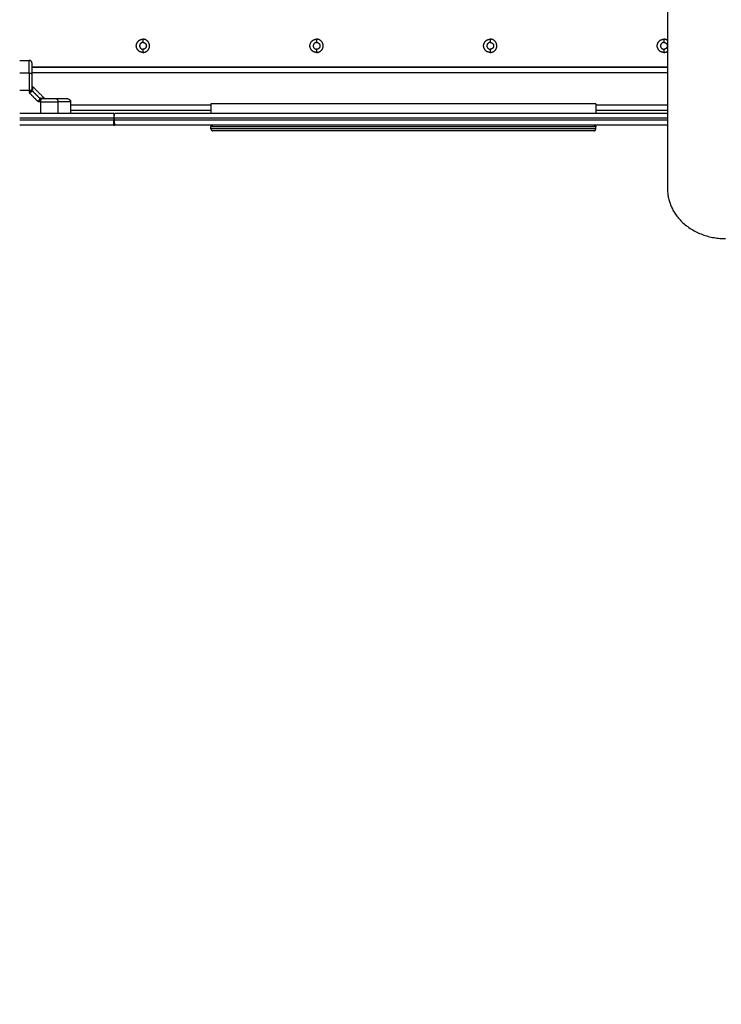
# Model space of a CAD drawing. Units: millimetres. Extents: x 9191.2 to 9210.1, y 101.8 to 118.4.
# Drawn here: x 9204.1 to 9204.8, y 105.1 to 106.2 of the extents above; entities that cross this region are included whole.
import ezdxf

# ---------------------------------------------------------------- set-up
doc = ezdxf.new("R2010")
doc.units = ezdxf.units.MM
doc.layers.add('DIASTASEIS', color=253, linetype='Continuous', lineweight=5)
doc.layers.add('Make2D$Visible$Curves', color=7, linetype='Continuous', true_color=0x000000)
doc.layers.add('Make2D$Visible$Tangents', color=7, linetype='Continuous', true_color=0x000000)
doc.styles.get("Standard").update_dxf_attribs({"font": 'ARIALN.TTF'})
doc.dimstyles.new('STANDARD_ACAD', dxfattribs={"dimtxt": 0.18, "dimasz": 0.15, "dimexe": 0.18, "dimexo": 0.0625, "dimgap": 0.09, "dimtad": 0, "dimtih": 1, "dimtoh": 1, "dimzin": 0, "dimdsep": 46, "dimtxsty": 'Standard', "dimblk": 'OBLIQUE', "dimcen": 0.09, "dimadec": 0, "dimazin": 0, "dimtfac": 1, "dimtofl": 0, "dimtmove": 0, "dimatfit": 3, "dimfxl": 1, "dimtolj": 1, "dimtzin": 0, "dimarcsym": 0})

# ---------------------------------------------------------------- blocks, each defined once
blk = doc.blocks.new('_Oblique')
at = {"color": 0, "linetype": 'ByBlock', "lineweight": -2, "transparency": 16777216}
blk.add_line((-0.5, -0.5), (0.5, 0.5), dxfattribs=at)
blk = doc.blocks.new('*D10')
at = {"layer": 'Defpoints', "color": 0}
for p in [(9200.7757, 110.1547), (9208.0017, 106.821), (9200.7757, 104.0822)]:
    blk.add_point(p, dxfattribs=at)
at = {"layer": 'DIASTASEIS', "color": 0, "lineweight": -2}
for p, q in [((9200.7757, 104.1447), (9200.7757, 110.3347)), ((9208.0017, 106.8835), (9208.0017, 110.3347)), ((9200.7757, 110.1547), (9204.1078, 110.1547)), ((9208.0017, 110.1547), (9204.6695, 110.1547))]:
    blk.add_line(p, q, dxfattribs=at)
at = {"layer": 'DIASTASEIS', "color": 0, "linetype": 'ByBlock', "lineweight": -2, "xscale": 0.15, "yscale": 0.15, "zscale": 0.15, "rotation": 180}
blk.add_blockref('_Oblique', (9200.7757, 110.1547), dxfattribs=at)
at = {"layer": 'DIASTASEIS', "color": 0, "linetype": 'ByBlock', "lineweight": -2, "xscale": 0.15, "yscale": 0.15, "zscale": 0.15}
blk.add_blockref('_Oblique', (9208.0017, 110.1547), dxfattribs=at)
at = {"layer": 'DIASTASEIS', "color": 0, "insert": (9204.3887, 110.1547), "char_height": 0.18, "attachment_point": 5}
blk.add_mtext('\\A1;\\A1;7.20', dxfattribs=at)
blk = doc.blocks.new('*D11')
at = {"layer": 'Defpoints', "color": 0}
for p in [(9210.0017, 111.0513), (9210.0017, 106.527), (9199.2799, 103.2107)]:
    blk.add_point(p, dxfattribs=at)
at = {"layer": 'DIASTASEIS', "color": 0, "lineweight": -2}
for p, q in [((9199.2799, 103.2732), (9199.2799, 111.2313)), ((9210.0017, 106.5895), (9210.0017, 111.2313)), ((9199.2799, 111.0513), (9204.3089, 111.0513)), ((9210.0017, 111.0513), (9204.9727, 111.0513))]:
    blk.add_line(p, q, dxfattribs=at)
at = {"layer": 'DIASTASEIS', "color": 0, "linetype": 'ByBlock', "lineweight": -2, "xscale": 0.15, "yscale": 0.15, "zscale": 0.15, "rotation": 180}
blk.add_blockref('_Oblique', (9199.2799, 111.0513), dxfattribs=at)
at = {"layer": 'DIASTASEIS', "color": 0, "linetype": 'ByBlock', "lineweight": -2, "xscale": 0.15, "yscale": 0.15, "zscale": 0.15}
blk.add_blockref('_Oblique', (9210.0017, 111.0513), dxfattribs=at)
at = {"layer": 'DIASTASEIS', "color": 0, "insert": (9204.6408, 111.0513), "char_height": 0.18, "attachment_point": 5}
blk.add_mtext('\\A1;\\A1;10.70', dxfattribs=at)
blk = doc.blocks.new('KATOPSH_S112B')
at = {"layer": 'Make2D$Visible$Curves', "color": 0, "lineweight": -3}
for points, degree in [([(9204.7804, 106.6196), (9204.7804, 106.2977), (9204.7804, 105.9758)], 2), ([(9204.1089, 106.109), (9204.1138, 106.109), (9204.1187, 106.109)], 2), ([(9204.7804, 106.102), (9204.451, 106.102), (9204.1217, 106.102)], 2), ([(9204.7804, 106.1015), (9204.451, 106.1015), (9204.1217, 106.1015)], 2), ([(9204.1217, 106.0944), (9204.1217, 106.0945), (9204.1217, 106.0946), (9204.1217, 106.0946)], 3), ([(9204.1222, 106.082), (9204.1284, 106.0758), (9204.1346, 106.0696)], 2), ([(9204.1212, 106.0781), (9204.1213, 106.0782), (9204.1214, 106.0784), (9204.1215, 106.0785)], 3), ([(9204.1215, 106.0785), (9204.1216, 106.0787), (9204.1217, 106.079), (9204.1217, 106.0793)], 3), ([(9204.1217, 106.077), (9204.1219, 106.0771), (9204.122, 106.0772), (9204.1221, 106.0773)], 3), ([(9204.1221, 106.0773), (9204.1223, 106.0774), (9204.1224, 106.0777), (9204.1224, 106.078)], 3), ([(9204.1289, 106.0668), (9204.1289, 106.0668), (9204.1289, 106.0668), (9204.1289, 106.0668)], 3), ([(9204.1296, 106.0691), (9204.1297, 106.0693), (9204.1298, 106.0694), (9204.1299, 106.0695)], 3), ([(9204.1306, 106.0697), (9204.1303, 106.0697), (9204.13, 106.0697), (9204.1299, 106.0695)], 3), ([(9204.1307, 106.0685), (9204.1309, 106.0687), (9204.131, 106.0688), (9204.1312, 106.0689)], 3), ([(9204.1312, 106.0689), (9204.1313, 106.069), (9204.1316, 106.069), (9204.1319, 106.069)], 3), ([(9204.1617, 106.066), (9204.1617, 106.06), (9204.1617, 106.054)], 2), ([(9204.3072, 106.064), (9204.3072, 106.059), (9204.3072, 106.054)], 2), ([(9204.7061, 106.064), (9204.7061, 106.059), (9204.7061, 106.054)], 2), ([(9204.2064, 106.054), (9204.1576, 106.054), (9204.1089, 106.054)], 2), ([(9204.1617, 106.0575), (9204.2345, 106.0575), (9204.3072, 106.0575)], 2), ([(9204.7804, 106.054), (9204.59, 106.054), (9204.3977, 106.054), (9204.2075, 106.054)], 3), ([(9204.7061, 106.0575), (9204.7432, 106.0575), (9204.7804, 106.0575)], 2), ([(9204.2064, 106.042), (9204.1576, 106.042), (9204.1089, 106.042)], 2), ([(9204.2064, 106.049), (9204.2064, 106.048), (9204.2064, 106.047)], 2), ([(9204.2064, 106.042), (9204.2068, 106.042), (9204.2071, 106.042), (9204.2075, 106.042)], 3), ([(9204.2069, 106.049), (9204.2069, 106.048), (9204.2069, 106.047)], 2), ([(9204.7804, 106.042), (9204.59, 106.042), (9204.3977, 106.042), (9204.2075, 106.042)], 3), ([(9204.3072, 106.038), (9204.3072, 106.039), (9204.3072, 106.04)], 2), ([(9204.7061, 106.038), (9204.7061, 106.039), (9204.7061, 106.04)], 2)]:
    blk.add_open_spline(points, degree=degree, dxfattribs=at)
for points, knots in [([(9204.2367, 106.1172), (9204.2298, 106.1172), (9204.2298, 106.124), (9204.2298, 106.1309), (9204.2367, 106.1309)], [-21.535618, -21.535618, -21.535618, -10.767809, -10.767809, 0, 0, 0]), ([(9204.2367, 106.1275), (9204.2332, 106.1275), (9204.2332, 106.124), (9204.2332, 106.1205), (9204.2367, 106.1205)], [-10.995574, -10.995574, -10.995574, -5.497787, -5.497787, 0, 0, 0]), ([(9204.2367, 106.1172), (9204.2435, 106.1172), (9204.2435, 106.124), (9204.2435, 106.1309), (9204.2367, 106.1309)], [0, 0, 0, 10.767809, 10.767809, 21.535618, 21.535618, 21.535618]), ([(9204.2367, 106.1275), (9204.2402, 106.1275), (9204.2402, 106.124), (9204.2402, 106.1205), (9204.2367, 106.1205)], [-10.995574, -10.995574, -10.995574, -5.497787, -5.497787, 0, 0, 0]), ([(9204.4167, 106.1172), (9204.4098, 106.1172), (9204.4098, 106.124), (9204.4098, 106.1309), (9204.4167, 106.1309)], [-21.535618, -21.535618, -21.535618, -10.767809, -10.767809, 0, 0, 0]), ([(9204.4167, 106.1275), (9204.4132, 106.1275), (9204.4132, 106.124), (9204.4132, 106.1205), (9204.4167, 106.1205)], [-10.995574, -10.995574, -10.995574, -5.497787, -5.497787, 0, 0, 0]), ([(9204.4167, 106.1172), (9204.4235, 106.1172), (9204.4235, 106.124), (9204.4235, 106.1309), (9204.4167, 106.1309)], [0, 0, 0, 10.767809, 10.767809, 21.535618, 21.535618, 21.535618]), ([(9204.4167, 106.1275), (9204.4202, 106.1275), (9204.4202, 106.124), (9204.4202, 106.1205), (9204.4167, 106.1205)], [-10.995574, -10.995574, -10.995574, -5.497787, -5.497787, 0, 0, 0]), ([(9204.5967, 106.1172), (9204.5898, 106.1172), (9204.5898, 106.124), (9204.5898, 106.1309), (9204.5967, 106.1309)], [-21.535618, -21.535618, -21.535618, -10.767809, -10.767809, 0, 0, 0]), ([(9204.5967, 106.1275), (9204.5932, 106.1275), (9204.5932, 106.124), (9204.5932, 106.1205), (9204.5967, 106.1205)], [-10.995574, -10.995574, -10.995574, -5.497787, -5.497787, 0, 0, 0]), ([(9204.5967, 106.1172), (9204.6035, 106.1172), (9204.6035, 106.124), (9204.6035, 106.1309), (9204.5967, 106.1309)], [0, 0, 0, 10.767809, 10.767809, 21.535618, 21.535618, 21.535618]), ([(9204.5967, 106.1275), (9204.6002, 106.1275), (9204.6002, 106.124), (9204.6002, 106.1205), (9204.5967, 106.1205)], [-10.995574, -10.995574, -10.995574, -5.497787, -5.497787, 0, 0, 0]), ([(9204.7767, 106.1172), (9204.7698, 106.1172), (9204.7698, 106.124), (9204.7698, 106.1309), (9204.7767, 106.1309)], [-21.535618, -21.535618, -21.535618, -10.767809, -10.767809, 0, 0, 0]), ([(9204.7767, 106.1275), (9204.7732, 106.1275), (9204.7732, 106.124), (9204.7732, 106.1205), (9204.7767, 106.1205)], [-10.995574, -10.995574, -10.995574, -5.497787, -5.497787, 0, 0, 0]), ([(9204.7767, 106.1275), (9204.7802, 106.1275), (9204.7802, 106.124), (9204.7802, 106.1205), (9204.7767, 106.1205)], [-10.995574, -10.995574, -10.995574, -5.497787, -5.497787, 0, 0, 0]), ([(9204.7061, 106.064), (9204.7061, 106.064), (9204.5067, 106.064), (9204.3072, 106.064), (9204.3072, 106.064)], [0, 0, 0, 313.233241, 313.233241, 626.466482, 626.466482, 626.466482]), ([(9204.7041, 106.036), (9204.7041, 106.036), (9204.5067, 106.036), (9204.3092, 106.036), (9204.3092, 106.036)], [0, 0, 0, 310.091309, 310.091309, 620.182619, 620.182619, 620.182619])]:
    blk.add_rational_spline(points, [1, 0.707106781187, 1, 0.707106781187, 1], degree=2, knots=knots, dxfattribs=at)
for points, weights in [([(9204.7804, 106.1298), (9204.7787, 106.1309), (9204.7767, 106.1309)], [0.862849876758, 0.890451071796, 1]), ([(9204.7767, 106.1172), (9204.7787, 106.1172), (9204.7804, 106.1183)], [1, 0.890451071796, 0.862849876758]), ([(9204.1217, 106.106), (9204.1217, 106.109), (9204.1187, 106.109)], [1, 0.707106781186, 1]), ([(9204.1217, 106.077), (9204.1213, 106.0774), (9204.1212, 106.0781)], [1, 0.950188295771, 1]), ([(9204.1587, 106.069), (9204.1617, 106.069), (9204.1617, 106.066)], [1, 0.707106781186, 1]), ([(9204.2064, 106.054), (9204.2064, 106.054), (9204.2064, 106.049)], [1, 0.707106781187, 1]), ([(9204.2069, 106.049), (9204.2069, 106.054), (9204.2075, 106.054)], [1, 0.707106781186, 1]), ([(9204.2064, 106.042), (9204.2064, 106.042), (9204.2064, 106.047)], [1, 0.707106781187, 1]), ([(9204.2069, 106.047), (9204.2069, 106.042), (9204.2075, 106.042)], [1, 0.707106781186, 1]), ([(9204.3072, 106.04), (9204.3072, 106.042), (9204.3092, 106.042)], [1, 0.707106781187, 1]), ([(9204.7041, 106.042), (9204.7061, 106.042), (9204.7061, 106.04)], [1, 0.707106781187, 1]), ([(9204.3072, 106.038), (9204.3072, 106.036), (9204.3092, 106.036)], [1, 0.707106781187, 1]), ([(9204.7041, 106.036), (9204.7061, 106.036), (9204.7061, 106.038)], [1, 0.707106781187, 1]), ([(9204.7804, 105.9758), (9204.7804, 105.9243), (9204.8404, 105.9243)], [1, 0.707106781187, 1])]:
    blk.add_rational_spline(points, weights, degree=2, dxfattribs=at)
for points, knots in [([(9204.1217, 106.0946), (9204.1217, 106.0953), (9204.1217, 106.0963), (9204.1217, 106.0974), (9204.1217, 106.0979), (9204.1217, 106.0981), (9204.1217, 106.0983), (9204.1217, 106.0983), (9204.1217, 106.0983), (9204.1217, 106.0984), (9204.1217, 106.0984), (9204.1217, 106.099), (9204.1217, 106.1), (9204.1217, 106.1009), (9204.1217, 106.1014), (9204.1217, 106.1016), (9204.1217, 106.1017), (9204.1217, 106.1018), (9204.1217, 106.1018), (9204.1217, 106.1018), (9204.1217, 106.1018), (9204.1217, 106.1024), (9204.1217, 106.1033), (9204.1217, 106.104), (9204.1217, 106.1044), (9204.1217, 106.1045), (9204.1217, 106.1046), (9204.1217, 106.1047), (9204.1217, 106.1047), (9204.1217, 106.1047), (9204.1217, 106.1047), (9204.1217, 106.1047), (9204.1217, 106.1056), (9204.1217, 106.106), (9204.1217, 106.106)], [0, 0, 0, 0, 2.135429, 3.203143, 3.737001, 4.003929, 4.137394, 4.204126, 4.237492, 4.237492, 4.270858, 4.270858, 6.406287, 7.474001, 8.007859, 8.274787, 8.408252, 8.474984, 8.50835, 8.50835, 8.541716, 8.541716, 10.677145, 11.744859, 12.278716, 12.545645, 12.679109, 12.745842, 12.779208, 12.795891, 12.795891, 12.812574, 12.812574, 17.083432, 17.083432, 17.083432, 17.083432]), ([(9204.1217, 106.0793), (9204.1217, 106.0806), (9204.1217, 106.0819), (9204.1217, 106.0845), (9204.1217, 106.0858), (9204.1217, 106.0897), (9204.1217, 106.0921), (9204.1217, 106.0944)], [0, 0, 0, 0, 3.978378, 3.978378, 7.956757, 7.956757, 15.706581, 15.706581, 15.706581, 15.706581]), ([(9204.1224, 106.078), (9204.1223, 106.0786), (9204.1223, 106.0792), (9204.1223, 106.0799), (9204.1223, 106.0802), (9204.1223, 106.0805), (9204.1223, 106.0806), (9204.1223, 106.0808), (9204.1223, 106.0809), (9204.1223, 106.0809), (9204.1223, 106.0809), (9204.1223, 106.0809), (9204.1223, 106.0813), (9204.1223, 106.0815), (9204.1222, 106.0819), (9204.1222, 106.082), (9204.1222, 106.082), (9204.1222, 106.082), (9204.1222, 106.082)], [0, 0, 0, 0, 3.80161, 3.80161, 5.702415, 5.702415, 6.652817, 7.128019, 7.365619, 7.484419, 7.484419, 7.60322, 7.60322, 11.40483, 11.40483, 15.20644, 15.20644, 15.250124, 15.250124, 15.250124, 15.250124]), ([(9204.1222, 106.082), (9204.1222, 106.082), (9204.1222, 106.0819), (9204.1223, 106.0816), (9204.1223, 106.0815), (9204.1223, 106.0813), (9204.1223, 106.0812), (9204.1223, 106.0811), (9204.1223, 106.0811)], [15.257692, 15.257692, 15.257692, 15.257692, 19.008049, 19.008049, 20.908854, 20.908854, 21.859257, 22.300514, 22.300514, 22.300514, 22.300514]), ([(9204.1223, 106.0808), (9204.1223, 106.0805), (9204.1223, 106.0801), (9204.1223, 106.0793), (9204.1223, 106.0789), (9204.1223, 106.0784)], [23.511138, 23.511138, 23.511138, 23.511138, 26.611269, 26.611269, 29.473038, 29.473038, 29.473038, 29.473038]), ([(9204.1296, 106.0691), (9204.1295, 106.069), (9204.1294, 106.0688), (9204.1292, 106.0684), (9204.1292, 106.0683), (9204.1291, 106.0681), (9204.1291, 106.0681), (9204.129, 106.068), (9204.129, 106.0679), (9204.129, 106.0678), (9204.1289, 106.0678), (9204.1289, 106.0678), (9204.1289, 106.0678), (9204.1289, 106.0678), (9204.1289, 106.0677), (9204.1288, 106.0675), (9204.1287, 106.0673), (9204.1287, 106.0672), (9204.1287, 106.0671), (9204.1286, 106.0671), (9204.1286, 106.067), (9204.1286, 106.067), (9204.1286, 106.067), (9204.1286, 106.0669), (9204.1286, 106.0669), (9204.1285, 106.0667), (9204.1284, 106.0664), (9204.1282, 106.066)], [0, 0, 0, 0, 0.947107, 0.947107, 1.42066, 1.42066, 1.657437, 1.657437, 1.775825, 1.835019, 1.864616, 1.879415, 1.879415, 1.894213, 1.894213, 2.367767, 2.367767, 2.604543, 2.604543, 2.722932, 2.782126, 2.811723, 2.826521, 2.826521, 2.84132, 2.84132, 3.788427, 3.788427, 3.788427, 3.788427]), ([(9204.1289, 106.0668), (9204.1289, 106.0668), (9204.1289, 106.0668), (9204.1289, 106.0668), (9204.1289, 106.0667), (9204.1289, 106.0667), (9204.1288, 106.0667), (9204.1288, 106.0667), (9204.1287, 106.0666), (9204.1287, 106.0665), (9204.1285, 106.0663), (9204.1284, 106.0662), (9204.1282, 106.066)], [2.9014567, 2.9014567, 2.9014567, 2.9014567, 2.9032704, 2.9032704, 2.9183132, 2.9483989, 3.0085703, 3.1289131, 3.1289131, 3.3695987, 3.3695987, 3.85097, 3.85097, 3.85097, 3.85097]), ([(9204.1295, 106.0674), (9204.1295, 106.0674), (9204.1295, 106.0674), (9204.1295, 106.0674), (9204.1295, 106.0674), (9204.1294, 106.0674), (9204.1294, 106.0673), (9204.1293, 106.0672), (9204.1293, 106.0672), (9204.1291, 106.067), (9204.129, 106.0669), (9204.1289, 106.0668)], [1.9500544, 1.9500544, 1.9500544, 1.9500544, 1.9555707, 1.9555707, 1.9856564, 2.0458278, 2.1661706, 2.1661706, 2.4068562, 2.4068562, 2.8882275, 2.8882275, 2.8882275, 2.8882275]), ([(9204.1307, 106.0685), (9204.1304, 106.0683), (9204.13, 106.0679), (9204.1295, 106.0674), (9204.1295, 106.0674), (9204.1295, 106.0674)], [-3.85097, -3.85097, -3.85097, -3.85097, -1.925485, -1.925485, -1.900916, -1.900916, -1.900916, -1.900916]), ([(9204.1306, 106.0697), (9204.1312, 106.0697), (9204.1318, 106.0697), (9204.1328, 106.0697), (9204.1332, 106.0697), (9204.1337, 106.0696), (9204.1339, 106.0696), (9204.1341, 106.0696), (9204.1342, 106.0696), (9204.1345, 106.0696), (9204.1346, 106.0696), (9204.1346, 106.0696)], [0, 0, 0, 0, 3.801704, 3.801704, 7.603407, 7.603407, 9.504259, 9.504259, 11.405111, 11.405111, 15.197715, 15.197715, 15.197715, 15.197715]), ([(9204.1472, 106.069), (9204.146, 106.069), (9204.1448, 106.069), (9204.1423, 106.069), (9204.141, 106.069), (9204.1372, 106.069), (9204.1345, 106.069), (9204.1319, 106.069)], [0, 0, 0, 0, 3.978378, 3.978378, 7.956757, 7.956757, 15.913513, 15.913513, 15.913513, 15.913513]), ([(9204.1587, 106.069), (9204.1587, 106.069), (9204.1585, 106.069), (9204.158, 106.069), (9204.1577, 106.069), (9204.1575, 106.069), (9204.1574, 106.069), (9204.1574, 106.069), (9204.1573, 106.069), (9204.1573, 106.069), (9204.1573, 106.069), (9204.1571, 106.069), (9204.1568, 106.069), (9204.1564, 106.069), (9204.1562, 106.069), (9204.1561, 106.069), (9204.156, 106.069), (9204.156, 106.069), (9204.156, 106.069), (9204.156, 106.069), (9204.1558, 106.069), (9204.1554, 106.069), (9204.1549, 106.069), (9204.1547, 106.069), (9204.1546, 106.069), (9204.1545, 106.069), (9204.1545, 106.069), (9204.1545, 106.069), (9204.1545, 106.069), (9204.154, 106.069), (9204.1531, 106.069), (9204.1521, 106.069), (9204.1516, 106.069), (9204.1513, 106.069), (9204.1511, 106.069), (9204.1511, 106.069), (9204.151, 106.069), (9204.151, 106.069), (9204.151, 106.069), (9204.1498, 106.069), (9204.1486, 106.069), (9204.1472, 106.069)], [0, 0, 0, 0, 2.129735, 3.194603, 3.727037, 3.993253, 4.126362, 4.192916, 4.226193, 4.226193, 4.25947, 4.25947, 5.324338, 5.856772, 6.122989, 6.256097, 6.322651, 6.355928, 6.355928, 6.389206, 6.389206, 7.454073, 7.986507, 8.252724, 8.385832, 8.452387, 8.485664, 8.485664, 8.518941, 8.518941, 10.648676, 11.713544, 12.245977, 12.512194, 12.645303, 12.711857, 12.745134, 12.745134, 12.778411, 12.778411, 17.037882, 17.037882, 17.037882, 17.037882])]:
    blk.add_open_spline(points, degree=3, knots=knots, dxfattribs=at)
at = {"layer": 'Make2D$Visible$Tangents', "color": 0, "lineweight": -3}
for points in [[(9204.2367, 106.1309), (9204.2367, 106.1292), (9204.2367, 106.1275)], [(9204.4167, 106.1309), (9204.4167, 106.1292), (9204.4167, 106.1275)], [(9204.5967, 106.1309), (9204.5967, 106.1292), (9204.5967, 106.1275)], [(9204.7767, 106.1309), (9204.7767, 106.1292), (9204.7767, 106.1275)], [(9204.2367, 106.1205), (9204.2367, 106.1189), (9204.2367, 106.1172)], [(9204.4167, 106.1205), (9204.4167, 106.1189), (9204.4167, 106.1172)], [(9204.5967, 106.1205), (9204.5967, 106.1189), (9204.5967, 106.1172)], [(9204.7767, 106.1205), (9204.7767, 106.1189), (9204.7767, 106.1172)], [(9204.1089, 106.0959), (9204.1138, 106.0959), (9204.1187, 106.0959)], [(9204.1217, 106.0965), (9204.451, 106.0965), (9204.7804, 106.0965)], [(9204.1089, 106.0781), (9204.1138, 106.0781), (9204.1187, 106.0781)], [(9204.1187, 106.0781), (9204.1187, 106.0768), (9204.1187, 106.0756)], [(9204.1282, 106.066), (9204.1234, 106.0708), (9204.1187, 106.0756)], [(9204.1299, 106.0695), (9204.126, 106.0734), (9204.1221, 106.0773)], [(9204.1307, 106.066), (9204.1295, 106.066), (9204.1282, 106.066)], [(9204.1307, 106.054), (9204.1307, 106.06), (9204.1307, 106.066)], [(9204.1485, 106.066), (9204.1485, 106.06), (9204.1485, 106.054)], [(9204.3072, 106.0625), (9204.2345, 106.0625), (9204.1617, 106.0625)], [(9204.7804, 106.0625), (9204.7432, 106.0625), (9204.7061, 106.0625)], [(9204.2064, 106.049), (9204.1576, 106.049), (9204.1089, 106.049)], [(9204.2064, 106.047), (9204.1576, 106.047), (9204.1089, 106.047)]]:
    blk.add_open_spline(points, degree=2, dxfattribs=at)
for points, knots in [([(9204.1187, 106.0959), (9204.1187, 106.0973), (9204.1187, 106.0986), (9204.1187, 106.1006), (9204.1187, 106.1012), (9204.1187, 106.1025), (9204.1187, 106.1032), (9204.1187, 106.1044), (9204.1187, 106.105), (9204.1187, 106.1059), (9204.1187, 106.1061), (9204.1187, 106.1067), (9204.1187, 106.107), (9204.1187, 106.1075), (9204.1187, 106.1077), (9204.1187, 106.1081), (9204.1187, 106.1083), (9204.1187, 106.1088), (9204.1187, 106.109), (9204.1187, 106.109)], [0, 0, 0, 0, 5.109158, 5.109158, 7.663738, 7.663738, 10.218317, 10.218317, 12.772896, 12.772896, 14.050186, 14.050186, 15.327475, 15.327475, 16.604765, 16.604765, 17.882055, 17.882055, 20.436634, 20.436634, 20.436634, 20.436634]), ([(9204.1187, 106.0756), (9204.1189, 106.0758), (9204.1191, 106.0761), (9204.1196, 106.0765), (9204.1198, 106.0767), (9204.1203, 106.0771), (9204.1205, 106.0773), (9204.1209, 106.0777), (9204.121, 106.0779), (9204.1212, 106.0781)], [-3.84276, -3.84276, -3.84276, -3.84276, -2.88207, -2.88207, -1.92138, -1.92138, -0.96069, -0.96069, 0, 0, 0, 0]), ([(9204.1187, 106.0756), (9204.1189, 106.0757), (9204.119, 106.0758), (9204.1193, 106.0759), (9204.1193, 106.0759), (9204.1194, 106.0759), (9204.1195, 106.0759), (9204.1195, 106.0759), (9204.1195, 106.076), (9204.1195, 106.076), (9204.1195, 106.076), (9204.1195, 106.076), (9204.1197, 106.076), (9204.1199, 106.0761), (9204.1201, 106.0762), (9204.1201, 106.0762), (9204.1202, 106.0762), (9204.1203, 106.0763), (9204.1203, 106.0763), (9204.1204, 106.0763), (9204.1204, 106.0763), (9204.1204, 106.0763), (9204.1204, 106.0763), (9204.1207, 106.0764), (9204.1209, 106.0766), (9204.1214, 106.0768), (9204.1216, 106.0769), (9204.1217, 106.077)], [0, 0, 0, 0, 0.473572, 0.473572, 0.710359, 0.710359, 0.828752, 0.887948, 0.917546, 0.932346, 0.932346, 0.947145, 0.947145, 1.420717, 1.420717, 1.657503, 1.657503, 1.775896, 1.835093, 1.864691, 1.87949, 1.87949, 1.894289, 1.894289, 2.841434, 2.841434, 3.788579, 3.788579, 3.788579, 3.788579]), ([(9204.1617, 106.066), (9204.1617, 106.066), (9204.1615, 106.066), (9204.1609, 106.066), (9204.1607, 106.066), (9204.1603, 106.066), (9204.1601, 106.066), (9204.1596, 106.066), (9204.1593, 106.066), (9204.1588, 106.066), (9204.1585, 106.066), (9204.1576, 106.066), (9204.157, 106.066), (9204.1558, 106.066), (9204.1551, 106.066), (9204.1539, 106.066), (9204.1532, 106.066), (9204.1512, 106.066), (9204.1499, 106.066), (9204.1485, 106.066)], [0, 0, 0, 0, 2.554579, 2.554579, 3.831869, 3.831869, 5.109158, 5.109158, 6.386448, 6.386448, 7.663738, 7.663738, 10.218317, 10.218317, 12.772896, 12.772896, 15.327475, 15.327475, 20.436634, 20.436634, 20.436634, 20.436634])]:
    blk.add_open_spline(points, degree=3, knots=knots, dxfattribs=at)
for points, weights in [([(9204.1187, 106.0959), (9204.1217, 106.0959), (9204.1217, 106.0946)], [1, 0.707106781187, 1]), ([(9204.1187, 106.0959), (9204.1187, 106.0874), (9204.1187, 106.0781)], [1, 0.976038593926, 1]), ([(9204.1187, 106.0781), (9204.1203, 106.0781), (9204.1212, 106.0781)], [1, 0.881181636236, 1]), ([(9204.1307, 106.066), (9204.1307, 106.0677), (9204.1307, 106.0685)], [1, 0.881181636916, 1]), ([(9204.1307, 106.066), (9204.14, 106.066), (9204.1485, 106.066)], [1, 0.976038593926, 1]), ([(9204.1472, 106.069), (9204.1485, 106.069), (9204.1485, 106.066)], [1, 0.707106781186, 1]), ([(9204.7804, 106.049), (9204.4935, 106.049), (9204.2069, 106.049)], [0.99932677405, 0.992365305456, 0.999992663235]), ([(9204.7804, 106.047), (9204.4935, 106.047), (9204.2069, 106.047)], [0.999326774064, 0.992365305448, 0.999992663235])]:
    blk.add_rational_spline(points, weights, degree=2, dxfattribs=at)
for points in [[(9204.7061, 106.04), (9204.7061, 106.04), (9204.5067, 106.04), (9204.3072, 106.04), (9204.3072, 106.04)], [(9204.7061, 106.038), (9204.7061, 106.038), (9204.5067, 106.038), (9204.3072, 106.038), (9204.3072, 106.038)]]:
    blk.add_rational_spline(points, [1, 0.707106781187, 1, 0.707106781187, 1], degree=2, knots=[0, 0, 0, 310.091309, 310.091309, 620.182619, 620.182619, 620.182619], dxfattribs=at)
blk = doc.blocks.new('S112B')
blk.add_blockref('KATOPSH_S112B', (0, 0))

msp = doc.modelspace()

# ---------------------------------------------------------------- block references
msp.add_blockref('S112B', (0, 0))

# ---------------------------------------------------------------- dimensions: what is measured, and where the dimension line sits
at = {"layer": 'DIASTASEIS'}
for base, p1, p2, text, picture, middle in [((9210.0017, 111.0513), (9199.2799, 103.2107), (9210.0017, 106.527), '\\A1;10.70', '*D11', (9204.6408, 111.0513)), ((9200.7757, 110.1547), (9208.0017, 106.821), (9200.7757, 104.0822), '\\A1;7.20', '*D10', (9204.3887, 110.1547))]:
    dim = msp.add_linear_dim(base=base, p1=p1, p2=p2, text=text, dimstyle='STANDARD_ACAD', override={"dimdec": 2, "dimtxsty": 'Standard', "dimtmove": 2}, dxfattribs=at)
    dim.commit()
    dim.dimension.update_dxf_attribs({"geometry": picture, "text_midpoint": middle})

doc.saveas('drawing.dxf')
